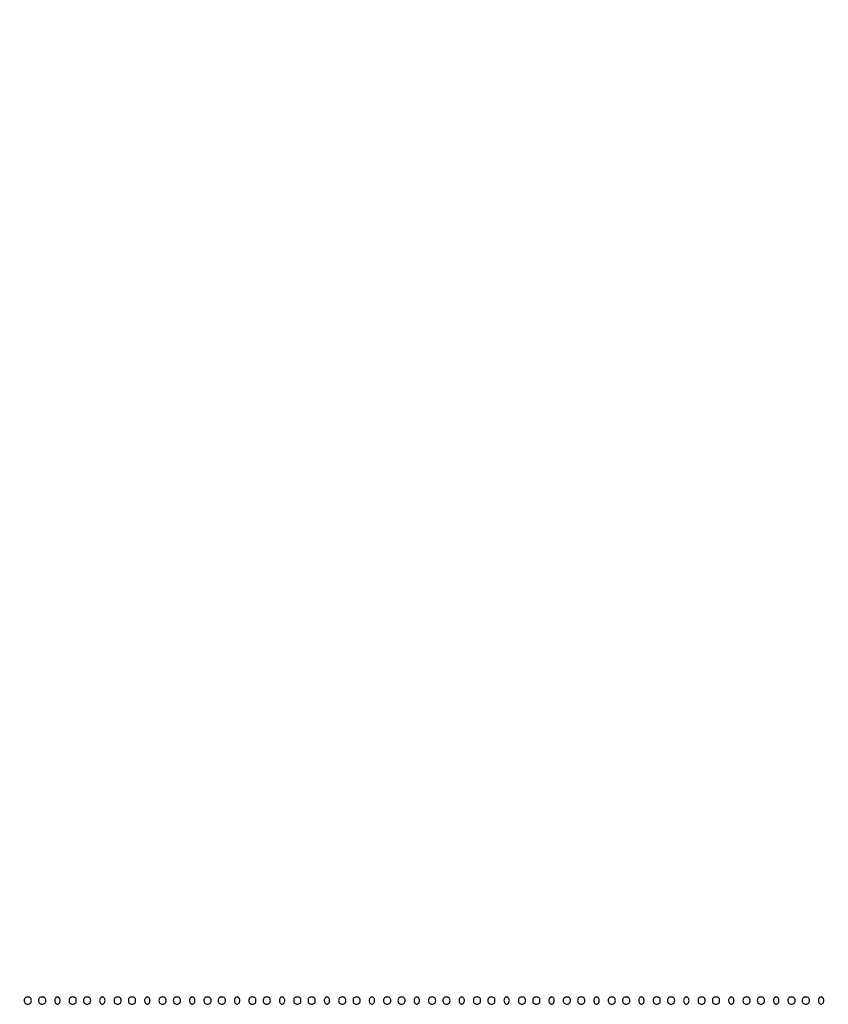
# Model space of a CAD drawing. Extents: x 644 to 25000, y 2268 to 10840.
# Drawn here: x 9226 to 9676, y 2268 to 2816 of the extents above; entities that cross this region are included whole.
import ezdxf

# ---------------------------------------------------------------- set-up
doc = ezdxf.new("R2010")
doc.units = 0

msp = doc.modelspace()

# ---------------------------------------------------------------- linework, layer by layer
for points in [[(21554.048958, 10369.322392, -0.000026), (18644.383731, 10369.109151, -0.000004), (12915.55, 10369.040038, -0.000007), (8819.99469, 10369.084873, -0.000012), (5372.408125, 10369.257805)], [(2235.924095, 10364.5), (7576.045311, 10364.750094, -0.000007), (10006.9839, 10364.828068, -0.000004), (12915.982828, 10364.853257, -0.000004), (15824.922358, 10364.828068, -0.000007), (18255.662385, 10364.750094)]]:
    msp.add_lwpolyline(points, format="xyb")
for points in [[(9228, 2270, 0.072254), (9228.126841, 2269.126841, 0.124864), (9228.5, 2268.5, 0.124864), (9229.126841, 2268.126841, 0.072254), (9230, 2268, 0.072254), (9230.873159, 2268.126841, 0.124864), (9231.5, 2268.5, 0.124864), (9231.873159, 2269.126841, 0.072254), (9232, 2270, 0.072254), (9231.873159, 2270.873159, 0.124864), (9231.5, 2271.5, 0.124864), (9230.873159, 2271.873159, 0.072254), (9230, 2272, 0.072254), (9229.126841, 2271.873159, 0.124864), (9228.5, 2271.5, 0.124864), (9228.126841, 2270.873159, 0.072254)], [(9236, 2270, 0.072254), (9236.126841, 2269.126841, 0.124864), (9236.5, 2268.5, 0.124864), (9237.126841, 2268.126841, 0.072254), (9238, 2268, 0.072254), (9238.873159, 2268.126841, 0.124864), (9239.5, 2268.5, 0.124864), (9239.873159, 2269.126841, 0.072254), (9240, 2270, 0.072254), (9239.873159, 2270.873159, 0.124864), (9239.5, 2271.5, 0.124864), (9238.873159, 2271.873159, 0.072254), (9238, 2272, 0.072254), (9237.126841, 2271.873159, 0.124864), (9236.5, 2271.5, 0.124864), (9236.126841, 2270.873159, 0.072254)], [(9245, 2270, 0.072314), (9245.111864, 2269.230589, 0.08892), (9245.4375, 2268.583333, 0.10214), (9245.924246, 2268.153209, 0.130775), (9246.5, 2268, 0.130775), (9247.075754, 2268.153209, 0.10214), (9247.5625, 2268.583333, 0.08892), (9247.888136, 2269.230589, 0.072314), (9248, 2270, 0.072314), (9247.888136, 2270.769411, 0.08892), (9247.5625, 2271.416667, 0.10214), (9247.075754, 2271.846791, 0.130775), (9246.5, 2272, 0.130775), (9245.924246, 2271.846791, 0.10214), (9245.4375, 2271.416667, 0.08892), (9245.111864, 2270.769411, 0.072314)], [(9253, 2270, 0.072254), (9253.126841, 2269.126841, 0.124864), (9253.5, 2268.5, 0.124864), (9254.126841, 2268.126841, 0.072254), (9255, 2268, 0.072254), (9255.873159, 2268.126841, 0.124864), (9256.5, 2268.5, 0.124864), (9256.873159, 2269.126841, 0.072254), (9257, 2270, 0.072254), (9256.873159, 2270.873159, 0.124864), (9256.5, 2271.5, 0.124864), (9255.873159, 2271.873159, 0.072254), (9255, 2272, 0.072254), (9254.126841, 2271.873159, 0.124864), (9253.5, 2271.5, 0.124864), (9253.126841, 2270.873159, 0.072254)], [(9261, 2270, 0.072254), (9261.126841, 2269.126841, 0.124864), (9261.5, 2268.5, 0.124864), (9262.126841, 2268.126841, 0.072254), (9263, 2268, 0.072254), (9263.873159, 2268.126841, 0.124864), (9264.5, 2268.5, 0.124864), (9264.873159, 2269.126841, 0.072254), (9265, 2270, 0.072254), (9264.873159, 2270.873159, 0.124864), (9264.5, 2271.5, 0.124864), (9263.873159, 2271.873159, 0.072254), (9263, 2272, 0.072254), (9262.126841, 2271.873159, 0.124864), (9261.5, 2271.5, 0.124864), (9261.126841, 2270.873159, 0.072254)], [(9270, 2270, 0.072314), (9270.111864, 2269.230589, 0.08892), (9270.4375, 2268.583333, 0.10214), (9270.924246, 2268.153209, 0.130775), (9271.5, 2268, 0.130775), (9272.075754, 2268.153209, 0.10214), (9272.5625, 2268.583333, 0.08892), (9272.888136, 2269.230589, 0.072314), (9273, 2270, 0.072314), (9272.888136, 2270.769411, 0.08892), (9272.5625, 2271.416667, 0.10214), (9272.075754, 2271.846791, 0.130775), (9271.5, 2272, 0.130775), (9270.924246, 2271.846791, 0.10214), (9270.4375, 2271.416667, 0.08892), (9270.111864, 2270.769411, 0.072314)], [(9278, 2270, 0.072254), (9278.126841, 2269.126841, 0.124864), (9278.5, 2268.5, 0.124864), (9279.126841, 2268.126841, 0.072254), (9280, 2268, 0.072254), (9280.873159, 2268.126841, 0.124864), (9281.5, 2268.5, 0.124864), (9281.873159, 2269.126841, 0.072254), (9282, 2270, 0.072254), (9281.873159, 2270.873159, 0.124864), (9281.5, 2271.5, 0.124864), (9280.873159, 2271.873159, 0.072254), (9280, 2272, 0.072254), (9279.126841, 2271.873159, 0.124864), (9278.5, 2271.5, 0.124864), (9278.126841, 2270.873159, 0.072254)], [(9286, 2270, 0.072254), (9286.126841, 2269.126841, 0.124864), (9286.5, 2268.5, 0.124864), (9287.126841, 2268.126841, 0.072254), (9288, 2268, 0.072254), (9288.873159, 2268.126841, 0.124864), (9289.5, 2268.5, 0.124864), (9289.873159, 2269.126841, 0.072254), (9290, 2270, 0.072254), (9289.873159, 2270.873159, 0.124864), (9289.5, 2271.5, 0.124864), (9288.873159, 2271.873159, 0.072254), (9288, 2272, 0.072254), (9287.126841, 2271.873159, 0.124864), (9286.5, 2271.5, 0.124864), (9286.126841, 2270.873159, 0.072254)], [(9295, 2270, 0.072314), (9295.111864, 2269.230589, 0.08892), (9295.4375, 2268.583333, 0.10214), (9295.924246, 2268.153209, 0.130775), (9296.5, 2268, 0.130775), (9297.075754, 2268.153209, 0.10214), (9297.5625, 2268.583333, 0.08892), (9297.888136, 2269.230589, 0.072314), (9298, 2270, 0.072314), (9297.888136, 2270.769411, 0.08892), (9297.5625, 2271.416667, 0.10214), (9297.075754, 2271.846791, 0.130775), (9296.5, 2272, 0.130775), (9295.924246, 2271.846791, 0.10214), (9295.4375, 2271.416667, 0.08892), (9295.111864, 2270.769411, 0.072314)], [(9303, 2270, 0.072254), (9303.126841, 2269.126841, 0.124864), (9303.5, 2268.5, 0.124864), (9304.126841, 2268.126841, 0.072254), (9305, 2268, 0.072254), (9305.873159, 2268.126841, 0.124864), (9306.5, 2268.5, 0.124864), (9306.873159, 2269.126841, 0.072254), (9307, 2270, 0.072254), (9306.873159, 2270.873159, 0.124864), (9306.5, 2271.5, 0.124864), (9305.873159, 2271.873159, 0.072254), (9305, 2272, 0.072254), (9304.126841, 2271.873159, 0.124864), (9303.5, 2271.5, 0.124864), (9303.126841, 2270.873159, 0.072254)], [(9311, 2270, 0.072254), (9311.126841, 2269.126841, 0.124864), (9311.5, 2268.5, 0.124864), (9312.126841, 2268.126841, 0.072254), (9313, 2268, 0.072254), (9313.873159, 2268.126841, 0.124864), (9314.5, 2268.5, 0.124864), (9314.873159, 2269.126841, 0.072254), (9315, 2270, 0.072254), (9314.873159, 2270.873159, 0.124864), (9314.5, 2271.5, 0.124864), (9313.873159, 2271.873159, 0.072254), (9313, 2272, 0.072254), (9312.126841, 2271.873159, 0.124864), (9311.5, 2271.5, 0.124864), (9311.126841, 2270.873159, 0.072254)], [(9320, 2270, 0.072314), (9320.111864, 2269.230589, 0.08892), (9320.4375, 2268.583333, 0.10214), (9320.924246, 2268.153209, 0.130775), (9321.5, 2268, 0.130775), (9322.075754, 2268.153209, 0.10214), (9322.5625, 2268.583333, 0.08892), (9322.888136, 2269.230589, 0.072314), (9323, 2270, 0.072314), (9322.888136, 2270.769411, 0.08892), (9322.5625, 2271.416667, 0.10214), (9322.075754, 2271.846791, 0.130775), (9321.5, 2272, 0.130775), (9320.924246, 2271.846791, 0.10214), (9320.4375, 2271.416667, 0.08892), (9320.111864, 2270.769411, 0.072314)], [(9328, 2270, 0.072254), (9328.126841, 2269.126841, 0.124864), (9328.5, 2268.5, 0.124864), (9329.126841, 2268.126841, 0.072254), (9330, 2268, 0.072254), (9330.873159, 2268.126841, 0.124864), (9331.5, 2268.5, 0.124864), (9331.873159, 2269.126841, 0.072254), (9332, 2270, 0.072254), (9331.873159, 2270.873159, 0.124864), (9331.5, 2271.5, 0.124864), (9330.873159, 2271.873159, 0.072254), (9330, 2272, 0.072254), (9329.126841, 2271.873159, 0.124864), (9328.5, 2271.5, 0.124864), (9328.126841, 2270.873159, 0.072254)], [(9336, 2270, 0.072254), (9336.126841, 2269.126841, 0.124864), (9336.5, 2268.5, 0.124864), (9337.126841, 2268.126841, 0.072254), (9338, 2268, 0.072254), (9338.873159, 2268.126841, 0.124864), (9339.5, 2268.5, 0.124864), (9339.873159, 2269.126841, 0.072254), (9340, 2270, 0.072254), (9339.873159, 2270.873159, 0.124864), (9339.5, 2271.5, 0.124864), (9338.873159, 2271.873159, 0.072254), (9338, 2272, 0.072254), (9337.126841, 2271.873159, 0.124864), (9336.5, 2271.5, 0.124864), (9336.126841, 2270.873159, 0.072254)], [(9345, 2270, 0.072314), (9345.111864, 2269.230589, 0.08892), (9345.4375, 2268.583333, 0.10214), (9345.924246, 2268.153209, 0.130775), (9346.5, 2268, 0.130775), (9347.075754, 2268.153209, 0.10214), (9347.5625, 2268.583333, 0.08892), (9347.888136, 2269.230589, 0.072314), (9348, 2270, 0.072314), (9347.888136, 2270.769411, 0.08892), (9347.5625, 2271.416667, 0.10214), (9347.075754, 2271.846791, 0.130775), (9346.5, 2272, 0.130775), (9345.924246, 2271.846791, 0.10214), (9345.4375, 2271.416667, 0.08892), (9345.111864, 2270.769411, 0.072314)], [(9353, 2270, 0.072254), (9353.126841, 2269.126841, 0.124864), (9353.5, 2268.5, 0.124864), (9354.126841, 2268.126841, 0.072254), (9355, 2268, 0.072254), (9355.873159, 2268.126841, 0.124864), (9356.5, 2268.5, 0.124864), (9356.873159, 2269.126841, 0.072254), (9357, 2270, 0.072254), (9356.873159, 2270.873159, 0.124864), (9356.5, 2271.5, 0.124864), (9355.873159, 2271.873159, 0.072254), (9355, 2272, 0.072254), (9354.126841, 2271.873159, 0.124864), (9353.5, 2271.5, 0.124864), (9353.126841, 2270.873159, 0.072254)], [(9361, 2270, 0.072254), (9361.126841, 2269.126841, 0.124864), (9361.5, 2268.5, 0.124864), (9362.126841, 2268.126841, 0.072254), (9363, 2268, 0.072254), (9363.873159, 2268.126841, 0.124864), (9364.5, 2268.5, 0.124864), (9364.873159, 2269.126841, 0.072254), (9365, 2270, 0.072254), (9364.873159, 2270.873159, 0.124864), (9364.5, 2271.5, 0.124864), (9363.873159, 2271.873159, 0.072254), (9363, 2272, 0.072254), (9362.126841, 2271.873159, 0.124864), (9361.5, 2271.5, 0.124864), (9361.126841, 2270.873159, 0.072254)], [(9370, 2270, 0.072314), (9370.111864, 2269.230589, 0.08892), (9370.4375, 2268.583333, 0.10214), (9370.924246, 2268.153209, 0.130775), (9371.5, 2268, 0.130775), (9372.075754, 2268.153209, 0.10214), (9372.5625, 2268.583333, 0.08892), (9372.888136, 2269.230589, 0.072314), (9373, 2270, 0.072314), (9372.888136, 2270.769411, 0.08892), (9372.5625, 2271.416667, 0.10214), (9372.075754, 2271.846791, 0.130775), (9371.5, 2272, 0.130775), (9370.924246, 2271.846791, 0.10214), (9370.4375, 2271.416667, 0.08892), (9370.111864, 2270.769411, 0.072314)], [(9378, 2270, 0.072254), (9378.126841, 2269.126841, 0.124864), (9378.5, 2268.5, 0.124864), (9379.126841, 2268.126841, 0.072254), (9380, 2268, 0.072254), (9380.873159, 2268.126841, 0.124864), (9381.5, 2268.5, 0.124864), (9381.873159, 2269.126841, 0.072254), (9382, 2270, 0.072254), (9381.873159, 2270.873159, 0.124864), (9381.5, 2271.5, 0.124864), (9380.873159, 2271.873159, 0.072254), (9380, 2272, 0.072254), (9379.126841, 2271.873159, 0.124864), (9378.5, 2271.5, 0.124864), (9378.126841, 2270.873159, 0.072254)], [(9386, 2270, 0.072254), (9386.126841, 2269.126841, 0.124864), (9386.5, 2268.5, 0.124864), (9387.126841, 2268.126841, 0.072254), (9388, 2268, 0.072254), (9388.873159, 2268.126841, 0.124864), (9389.5, 2268.5, 0.124864), (9389.873159, 2269.126841, 0.072254), (9390, 2270, 0.072254), (9389.873159, 2270.873159, 0.124864), (9389.5, 2271.5, 0.124864), (9388.873159, 2271.873159, 0.072254), (9388, 2272, 0.072254), (9387.126841, 2271.873159, 0.124864), (9386.5, 2271.5, 0.124864), (9386.126841, 2270.873159, 0.072254)], [(9395, 2270, 0.072314), (9395.111864, 2269.230589, 0.08892), (9395.4375, 2268.583333, 0.10214), (9395.924246, 2268.153209, 0.130775), (9396.5, 2268, 0.130775), (9397.075754, 2268.153209, 0.10214), (9397.5625, 2268.583333, 0.08892), (9397.888136, 2269.230589, 0.072314), (9398, 2270, 0.072314), (9397.888136, 2270.769411, 0.08892), (9397.5625, 2271.416667, 0.10214), (9397.075754, 2271.846791, 0.130775), (9396.5, 2272, 0.130775), (9395.924246, 2271.846791, 0.10214), (9395.4375, 2271.416667, 0.08892), (9395.111864, 2270.769411, 0.072314)], [(9403, 2270, 0.072254), (9403.126841, 2269.126841, 0.124864), (9403.5, 2268.5, 0.124864), (9404.126841, 2268.126841, 0.072254), (9405, 2268, 0.072254), (9405.873159, 2268.126841, 0.124864), (9406.5, 2268.5, 0.124864), (9406.873159, 2269.126841, 0.072254), (9407, 2270, 0.072254), (9406.873159, 2270.873159, 0.124864), (9406.5, 2271.5, 0.124864), (9405.873159, 2271.873159, 0.072254), (9405, 2272, 0.072254), (9404.126841, 2271.873159, 0.124864), (9403.5, 2271.5, 0.124864), (9403.126841, 2270.873159, 0.072254)], [(9411, 2270, 0.072254), (9411.126841, 2269.126841, 0.124864), (9411.5, 2268.5, 0.124864), (9412.126841, 2268.126841, 0.072254), (9413, 2268, 0.072254), (9413.873159, 2268.126841, 0.124864), (9414.5, 2268.5, 0.124864), (9414.873159, 2269.126841, 0.072254), (9415, 2270, 0.072254), (9414.873159, 2270.873159, 0.124864), (9414.5, 2271.5, 0.124864), (9413.873159, 2271.873159, 0.072254), (9413, 2272, 0.072254), (9412.126841, 2271.873159, 0.124864), (9411.5, 2271.5, 0.124864), (9411.126841, 2270.873159, 0.072254)], [(9420, 2270, 0.072314), (9420.111864, 2269.230589, 0.08892), (9420.4375, 2268.583333, 0.10214), (9420.924246, 2268.153209, 0.130775), (9421.5, 2268, 0.130775), (9422.075754, 2268.153209, 0.10214), (9422.5625, 2268.583333, 0.08892), (9422.888136, 2269.230589, 0.072314), (9423, 2270, 0.072314), (9422.888136, 2270.769411, 0.08892), (9422.5625, 2271.416667, 0.10214), (9422.075754, 2271.846791, 0.130775), (9421.5, 2272, 0.130775), (9420.924246, 2271.846791, 0.10214), (9420.4375, 2271.416667, 0.08892), (9420.111864, 2270.769411, 0.072314)], [(9428, 2270, 0.072254), (9428.126841, 2269.126841, 0.124864), (9428.5, 2268.5, 0.124864), (9429.126841, 2268.126841, 0.072254), (9430, 2268, 0.072254), (9430.873159, 2268.126841, 0.124864), (9431.5, 2268.5, 0.124864), (9431.873159, 2269.126841, 0.072254), (9432, 2270, 0.072254), (9431.873159, 2270.873159, 0.124864), (9431.5, 2271.5, 0.124864), (9430.873159, 2271.873159, 0.072254), (9430, 2272, 0.072254), (9429.126841, 2271.873159, 0.124864), (9428.5, 2271.5, 0.124864), (9428.126841, 2270.873159, 0.072254)], [(9436, 2270, 0.072254), (9436.126841, 2269.126841, 0.124864), (9436.5, 2268.5, 0.124864), (9437.126841, 2268.126841, 0.072254), (9438, 2268, 0.072254), (9438.873159, 2268.126841, 0.124864), (9439.5, 2268.5, 0.124864), (9439.873159, 2269.126841, 0.072254), (9440, 2270, 0.072254), (9439.873159, 2270.873159, 0.124864), (9439.5, 2271.5, 0.124864), (9438.873159, 2271.873159, 0.072254), (9438, 2272, 0.072254), (9437.126841, 2271.873159, 0.124864), (9436.5, 2271.5, 0.124864), (9436.126841, 2270.873159, 0.072254)], [(9445, 2270, 0.072314), (9445.111864, 2269.230589, 0.08892), (9445.4375, 2268.583333, 0.10214), (9445.924246, 2268.153209, 0.130775), (9446.5, 2268, 0.130775), (9447.075754, 2268.153209, 0.10214), (9447.5625, 2268.583333, 0.08892), (9447.888136, 2269.230589, 0.072314), (9448, 2270, 0.072314), (9447.888136, 2270.769411, 0.08892), (9447.5625, 2271.416667, 0.10214), (9447.075754, 2271.846791, 0.130775), (9446.5, 2272, 0.130775), (9445.924246, 2271.846791, 0.10214), (9445.4375, 2271.416667, 0.08892), (9445.111864, 2270.769411, 0.072314)], [(9453, 2270, 0.072254), (9453.126841, 2269.126841, 0.124864), (9453.5, 2268.5, 0.124864), (9454.126841, 2268.126841, 0.072254), (9455, 2268, 0.072254), (9455.873159, 2268.126841, 0.124864), (9456.5, 2268.5, 0.124864), (9456.873159, 2269.126841, 0.072254), (9457, 2270, 0.072254), (9456.873159, 2270.873159, 0.124864), (9456.5, 2271.5, 0.124864), (9455.873159, 2271.873159, 0.072254), (9455, 2272, 0.072254), (9454.126841, 2271.873159, 0.124864), (9453.5, 2271.5, 0.124864), (9453.126841, 2270.873159, 0.072254)], [(9461, 2270, 0.072254), (9461.126841, 2269.126841, 0.124864), (9461.5, 2268.5, 0.124864), (9462.126841, 2268.126841, 0.072254), (9463, 2268, 0.072254), (9463.873159, 2268.126841, 0.124864), (9464.5, 2268.5, 0.124864), (9464.873159, 2269.126841, 0.072254), (9465, 2270, 0.072254), (9464.873159, 2270.873159, 0.124864), (9464.5, 2271.5, 0.124864), (9463.873159, 2271.873159, 0.072254), (9463, 2272, 0.072254), (9462.126841, 2271.873159, 0.124864), (9461.5, 2271.5, 0.124864), (9461.126841, 2270.873159, 0.072254)], [(9470, 2270, 0.072314), (9470.111864, 2269.230589, 0.08892), (9470.4375, 2268.583333, 0.10214), (9470.924246, 2268.153209, 0.130775), (9471.5, 2268, 0.130775), (9472.075754, 2268.153209, 0.10214), (9472.5625, 2268.583333, 0.08892), (9472.888136, 2269.230589, 0.072314), (9473, 2270, 0.072314), (9472.888136, 2270.769411, 0.08892), (9472.5625, 2271.416667, 0.10214), (9472.075754, 2271.846791, 0.130775), (9471.5, 2272, 0.130775), (9470.924246, 2271.846791, 0.10214), (9470.4375, 2271.416667, 0.08892), (9470.111864, 2270.769411, 0.072314)], [(9478, 2270, 0.072254), (9478.126841, 2269.126841, 0.124864), (9478.5, 2268.5, 0.124864), (9479.126841, 2268.126841, 0.072254), (9480, 2268, 0.072254), (9480.873159, 2268.126841, 0.124864), (9481.5, 2268.5, 0.124864), (9481.873159, 2269.126841, 0.072254), (9482, 2270, 0.072254), (9481.873159, 2270.873159, 0.124864), (9481.5, 2271.5, 0.124864), (9480.873159, 2271.873159, 0.072254), (9480, 2272, 0.072254), (9479.126841, 2271.873159, 0.124864), (9478.5, 2271.5, 0.124864), (9478.126841, 2270.873159, 0.072254)], [(9486, 2270, 0.072254), (9486.126841, 2269.126841, 0.124864), (9486.5, 2268.5, 0.124864), (9487.126841, 2268.126841, 0.072254), (9488, 2268, 0.072254), (9488.873159, 2268.126841, 0.124864), (9489.5, 2268.5, 0.124864), (9489.873159, 2269.126841, 0.072254), (9490, 2270, 0.072254), (9489.873159, 2270.873159, 0.124864), (9489.5, 2271.5, 0.124864), (9488.873159, 2271.873159, 0.072254), (9488, 2272, 0.072254), (9487.126841, 2271.873159, 0.124864), (9486.5, 2271.5, 0.124864), (9486.126841, 2270.873159, 0.072254)], [(9495, 2270, 0.072314), (9495.111864, 2269.230589, 0.08892), (9495.4375, 2268.583333, 0.10214), (9495.924246, 2268.153209, 0.130775), (9496.5, 2268, 0.130775), (9497.075754, 2268.153209, 0.10214), (9497.5625, 2268.583333, 0.08892), (9497.888136, 2269.230589, 0.072314), (9498, 2270, 0.072314), (9497.888136, 2270.769411, 0.08892), (9497.5625, 2271.416667, 0.10214), (9497.075754, 2271.846791, 0.130775), (9496.5, 2272, 0.130775), (9495.924246, 2271.846791, 0.10214), (9495.4375, 2271.416667, 0.08892), (9495.111864, 2270.769411, 0.072314)], [(9503, 2270, 0.072254), (9503.126841, 2269.126841, 0.124864), (9503.5, 2268.5, 0.124864), (9504.126841, 2268.126841, 0.072254), (9505, 2268, 0.072254), (9505.873159, 2268.126841, 0.124864), (9506.5, 2268.5, 0.124864), (9506.873159, 2269.126841, 0.072254), (9507, 2270, 0.072254), (9506.873159, 2270.873159, 0.124864), (9506.5, 2271.5, 0.124864), (9505.873159, 2271.873159, 0.072254), (9505, 2272, 0.072254), (9504.126841, 2271.873159, 0.124864), (9503.5, 2271.5, 0.124864), (9503.126841, 2270.873159, 0.072254)], [(9511, 2270, 0.072254), (9511.126841, 2269.126841, 0.124864), (9511.5, 2268.5, 0.124864), (9512.126841, 2268.126841, 0.072254), (9513, 2268, 0.072254), (9513.873159, 2268.126841, 0.124864), (9514.5, 2268.5, 0.124864), (9514.873159, 2269.126841, 0.072254), (9515, 2270, 0.072254), (9514.873159, 2270.873159, 0.124864), (9514.5, 2271.5, 0.124864), (9513.873159, 2271.873159, 0.072254), (9513, 2272, 0.072254), (9512.126841, 2271.873159, 0.124864), (9511.5, 2271.5, 0.124864), (9511.126841, 2270.873159, 0.072254)], [(9520, 2270, 0.072314), (9520.111864, 2269.230589, 0.08892), (9520.4375, 2268.583333, 0.10214), (9520.924246, 2268.153209, 0.130775), (9521.5, 2268, 0.130775), (9522.075754, 2268.153209, 0.10214), (9522.5625, 2268.583333, 0.08892), (9522.888136, 2269.230589, 0.072314), (9523, 2270, 0.072314), (9522.888136, 2270.769411, 0.08892), (9522.5625, 2271.416667, 0.10214), (9522.075754, 2271.846791, 0.130775), (9521.5, 2272, 0.130775), (9520.924246, 2271.846791, 0.10214), (9520.4375, 2271.416667, 0.08892), (9520.111864, 2270.769411, 0.072314)], [(9528, 2270, 0.072254), (9528.126841, 2269.126841, 0.124864), (9528.5, 2268.5, 0.124864), (9529.126841, 2268.126841, 0.072254), (9530, 2268, 0.072254), (9530.873159, 2268.126841, 0.124864), (9531.5, 2268.5, 0.124864), (9531.873159, 2269.126841, 0.072254), (9532, 2270, 0.072254), (9531.873159, 2270.873159, 0.124864), (9531.5, 2271.5, 0.124864), (9530.873159, 2271.873159, 0.072254), (9530, 2272, 0.072254), (9529.126841, 2271.873159, 0.124864), (9528.5, 2271.5, 0.124864), (9528.126841, 2270.873159, 0.072254)], [(9536, 2270, 0.072254), (9536.126841, 2269.126841, 0.124864), (9536.5, 2268.5, 0.124864), (9537.126841, 2268.126841, 0.072254), (9538, 2268, 0.072254), (9538.873159, 2268.126841, 0.124864), (9539.5, 2268.5, 0.124864), (9539.873159, 2269.126841, 0.072254), (9540, 2270, 0.072254), (9539.873159, 2270.873159, 0.124864), (9539.5, 2271.5, 0.124864), (9538.873159, 2271.873159, 0.072254), (9538, 2272, 0.072254), (9537.126841, 2271.873159, 0.124864), (9536.5, 2271.5, 0.124864), (9536.126841, 2270.873159, 0.072254)], [(9545, 2270, 0.072314), (9545.111864, 2269.230589, 0.08892), (9545.4375, 2268.583333, 0.10214), (9545.924246, 2268.153209, 0.130775), (9546.5, 2268, 0.130775), (9547.075754, 2268.153209, 0.10214), (9547.5625, 2268.583333, 0.08892), (9547.888136, 2269.230589, 0.072314), (9548, 2270, 0.072314), (9547.888136, 2270.769411, 0.08892), (9547.5625, 2271.416667, 0.10214), (9547.075754, 2271.846791, 0.130775), (9546.5, 2272, 0.130775), (9545.924246, 2271.846791, 0.10214), (9545.4375, 2271.416667, 0.08892), (9545.111864, 2270.769411, 0.072314)], [(9553, 2270, 0.072254), (9553.126841, 2269.126841, 0.124864), (9553.5, 2268.5, 0.124864), (9554.126841, 2268.126841, 0.072254), (9555, 2268, 0.072254), (9555.873159, 2268.126841, 0.124864), (9556.5, 2268.5, 0.124864), (9556.873159, 2269.126841, 0.072254), (9557, 2270, 0.072254), (9556.873159, 2270.873159, 0.124864), (9556.5, 2271.5, 0.124864), (9555.873159, 2271.873159, 0.072254), (9555, 2272, 0.072254), (9554.126841, 2271.873159, 0.124864), (9553.5, 2271.5, 0.124864), (9553.126841, 2270.873159, 0.072254)], [(9561, 2270, 0.072254), (9561.126841, 2269.126841, 0.124864), (9561.5, 2268.5, 0.124864), (9562.126841, 2268.126841, 0.072254), (9563, 2268, 0.072254), (9563.873159, 2268.126841, 0.124864), (9564.5, 2268.5, 0.124864), (9564.873159, 2269.126841, 0.072254), (9565, 2270, 0.072254), (9564.873159, 2270.873159, 0.124864), (9564.5, 2271.5, 0.124864), (9563.873159, 2271.873159, 0.072254), (9563, 2272, 0.072254), (9562.126841, 2271.873159, 0.124864), (9561.5, 2271.5, 0.124864), (9561.126841, 2270.873159, 0.072254)], [(9570, 2270, 0.072314), (9570.111864, 2269.230589, 0.08892), (9570.4375, 2268.583333, 0.10214), (9570.924246, 2268.153209, 0.130775), (9571.5, 2268, 0.130775), (9572.075754, 2268.153209, 0.10214), (9572.5625, 2268.583333, 0.08892), (9572.888136, 2269.230589, 0.072314), (9573, 2270, 0.072314), (9572.888136, 2270.769411, 0.08892), (9572.5625, 2271.416667, 0.10214), (9572.075754, 2271.846791, 0.130775), (9571.5, 2272, 0.130775), (9570.924246, 2271.846791, 0.10214), (9570.4375, 2271.416667, 0.08892), (9570.111864, 2270.769411, 0.072314)], [(9578, 2270, 0.072254), (9578.126841, 2269.126841, 0.124864), (9578.5, 2268.5, 0.124864), (9579.126841, 2268.126841, 0.072254), (9580, 2268, 0.072254), (9580.873159, 2268.126841, 0.124864), (9581.5, 2268.5, 0.124864), (9581.873159, 2269.126841, 0.072254), (9582, 2270, 0.072254), (9581.873159, 2270.873159, 0.124864), (9581.5, 2271.5, 0.124864), (9580.873159, 2271.873159, 0.072254), (9580, 2272, 0.072254), (9579.126841, 2271.873159, 0.124864), (9578.5, 2271.5, 0.124864), (9578.126841, 2270.873159, 0.072254)], [(9586, 2270, 0.072254), (9586.126841, 2269.126841, 0.124864), (9586.5, 2268.5, 0.124864), (9587.126841, 2268.126841, 0.072254), (9588, 2268, 0.072254), (9588.873159, 2268.126841, 0.124864), (9589.5, 2268.5, 0.124864), (9589.873159, 2269.126841, 0.072254), (9590, 2270, 0.072254), (9589.873159, 2270.873159, 0.124864), (9589.5, 2271.5, 0.124864), (9588.873159, 2271.873159, 0.072254), (9588, 2272, 0.072254), (9587.126841, 2271.873159, 0.124864), (9586.5, 2271.5, 0.124864), (9586.126841, 2270.873159, 0.072254)], [(9595, 2270, 0.072314), (9595.111864, 2269.230589, 0.08892), (9595.4375, 2268.583333, 0.10214), (9595.924246, 2268.153209, 0.130775), (9596.5, 2268, 0.130775), (9597.075754, 2268.153209, 0.10214), (9597.5625, 2268.583333, 0.08892), (9597.888136, 2269.230589, 0.072314), (9598, 2270, 0.072314), (9597.888136, 2270.769411, 0.08892), (9597.5625, 2271.416667, 0.10214), (9597.075754, 2271.846791, 0.130775), (9596.5, 2272, 0.130775), (9595.924246, 2271.846791, 0.10214), (9595.4375, 2271.416667, 0.08892), (9595.111864, 2270.769411, 0.072314)], [(9603, 2270, 0.072254), (9603.126841, 2269.126841, 0.124864), (9603.5, 2268.5, 0.124864), (9604.126841, 2268.126841, 0.072254), (9605, 2268, 0.072254), (9605.873159, 2268.126841, 0.124864), (9606.5, 2268.5, 0.124864), (9606.873159, 2269.126841, 0.072254), (9607, 2270, 0.072254), (9606.873159, 2270.873159, 0.124864), (9606.5, 2271.5, 0.124864), (9605.873159, 2271.873159, 0.072254), (9605, 2272, 0.072254), (9604.126841, 2271.873159, 0.124864), (9603.5, 2271.5, 0.124864), (9603.126841, 2270.873159, 0.072254)], [(9611, 2270, 0.072254), (9611.126841, 2269.126841, 0.124864), (9611.5, 2268.5, 0.124864), (9612.126841, 2268.126841, 0.072254), (9613, 2268, 0.072254), (9613.873159, 2268.126841, 0.124864), (9614.5, 2268.5, 0.124864), (9614.873159, 2269.126841, 0.072254), (9615, 2270, 0.072254), (9614.873159, 2270.873159, 0.124864), (9614.5, 2271.5, 0.124864), (9613.873159, 2271.873159, 0.072254), (9613, 2272, 0.072254), (9612.126841, 2271.873159, 0.124864), (9611.5, 2271.5, 0.124864), (9611.126841, 2270.873159, 0.072254)], [(9620, 2270, 0.072314), (9620.111864, 2269.230589, 0.08892), (9620.4375, 2268.583333, 0.10214), (9620.924246, 2268.153209, 0.130775), (9621.5, 2268, 0.130775), (9622.075754, 2268.153209, 0.10214), (9622.5625, 2268.583333, 0.08892), (9622.888136, 2269.230589, 0.072314), (9623, 2270, 0.072314), (9622.888136, 2270.769411, 0.08892), (9622.5625, 2271.416667, 0.10214), (9622.075754, 2271.846791, 0.130775), (9621.5, 2272, 0.130775), (9620.924246, 2271.846791, 0.10214), (9620.4375, 2271.416667, 0.08892), (9620.111864, 2270.769411, 0.072314)], [(9628, 2270, 0.072254), (9628.126841, 2269.126841, 0.124864), (9628.5, 2268.5, 0.124864), (9629.126841, 2268.126841, 0.072254), (9630, 2268, 0.072254), (9630.873159, 2268.126841, 0.124864), (9631.5, 2268.5, 0.124864), (9631.873159, 2269.126841, 0.072254), (9632, 2270, 0.072254), (9631.873159, 2270.873159, 0.124864), (9631.5, 2271.5, 0.124864), (9630.873159, 2271.873159, 0.072254), (9630, 2272, 0.072254), (9629.126841, 2271.873159, 0.124864), (9628.5, 2271.5, 0.124864), (9628.126841, 2270.873159, 0.072254)], [(9636, 2270, 0.072254), (9636.126841, 2269.126841, 0.124864), (9636.5, 2268.5, 0.124864), (9637.126841, 2268.126841, 0.072254), (9638, 2268, 0.072254), (9638.873159, 2268.126841, 0.124864), (9639.5, 2268.5, 0.124864), (9639.873159, 2269.126841, 0.072254), (9640, 2270, 0.072254), (9639.873159, 2270.873159, 0.124864), (9639.5, 2271.5, 0.124864), (9638.873159, 2271.873159, 0.072254), (9638, 2272, 0.072254), (9637.126841, 2271.873159, 0.124864), (9636.5, 2271.5, 0.124864), (9636.126841, 2270.873159, 0.072254)], [(9645, 2270, 0.072314), (9645.111864, 2269.230589, 0.08892), (9645.4375, 2268.583333, 0.10214), (9645.924246, 2268.153209, 0.130775), (9646.5, 2268, 0.130775), (9647.075754, 2268.153209, 0.10214), (9647.5625, 2268.583333, 0.08892), (9647.888136, 2269.230589, 0.072314), (9648, 2270, 0.072314), (9647.888136, 2270.769411, 0.08892), (9647.5625, 2271.416667, 0.10214), (9647.075754, 2271.846791, 0.130775), (9646.5, 2272, 0.130775), (9645.924246, 2271.846791, 0.10214), (9645.4375, 2271.416667, 0.08892), (9645.111864, 2270.769411, 0.072314)], [(9653, 2270, 0.072254), (9653.126841, 2269.126841, 0.124864), (9653.5, 2268.5, 0.124864), (9654.126841, 2268.126841, 0.072254), (9655, 2268, 0.072254), (9655.873159, 2268.126841, 0.124864), (9656.5, 2268.5, 0.124864), (9656.873159, 2269.126841, 0.072254), (9657, 2270, 0.072254), (9656.873159, 2270.873159, 0.124864), (9656.5, 2271.5, 0.124864), (9655.873159, 2271.873159, 0.072254), (9655, 2272, 0.072254), (9654.126841, 2271.873159, 0.124864), (9653.5, 2271.5, 0.124864), (9653.126841, 2270.873159, 0.072254)], [(9661, 2270, 0.072254), (9661.126841, 2269.126841, 0.124864), (9661.5, 2268.5, 0.124864), (9662.126841, 2268.126841, 0.072254), (9663, 2268, 0.072254), (9663.873159, 2268.126841, 0.124864), (9664.5, 2268.5, 0.124864), (9664.873159, 2269.126841, 0.072254), (9665, 2270, 0.072254), (9664.873159, 2270.873159, 0.124864), (9664.5, 2271.5, 0.124864), (9663.873159, 2271.873159, 0.072254), (9663, 2272, 0.072254), (9662.126841, 2271.873159, 0.124864), (9661.5, 2271.5, 0.124864), (9661.126841, 2270.873159, 0.072254)], [(9670, 2270, 0.072314), (9670.111864, 2269.230589, 0.08892), (9670.4375, 2268.583333, 0.10214), (9670.924246, 2268.153209, 0.130775), (9671.5, 2268, 0.130775), (9672.075754, 2268.153209, 0.10214), (9672.5625, 2268.583333, 0.08892), (9672.888136, 2269.230589, 0.072314), (9673, 2270, 0.072314), (9672.888136, 2270.769411, 0.08892), (9672.5625, 2271.416667, 0.10214), (9672.075754, 2271.846791, 0.130775), (9671.5, 2272, 0.130775), (9670.924246, 2271.846791, 0.10214), (9670.4375, 2271.416667, 0.08892), (9670.111864, 2270.769411, 0.072314)]]:
    msp.add_lwpolyline(points, format="xyb", close=True)

doc.saveas('drawing.dxf')
